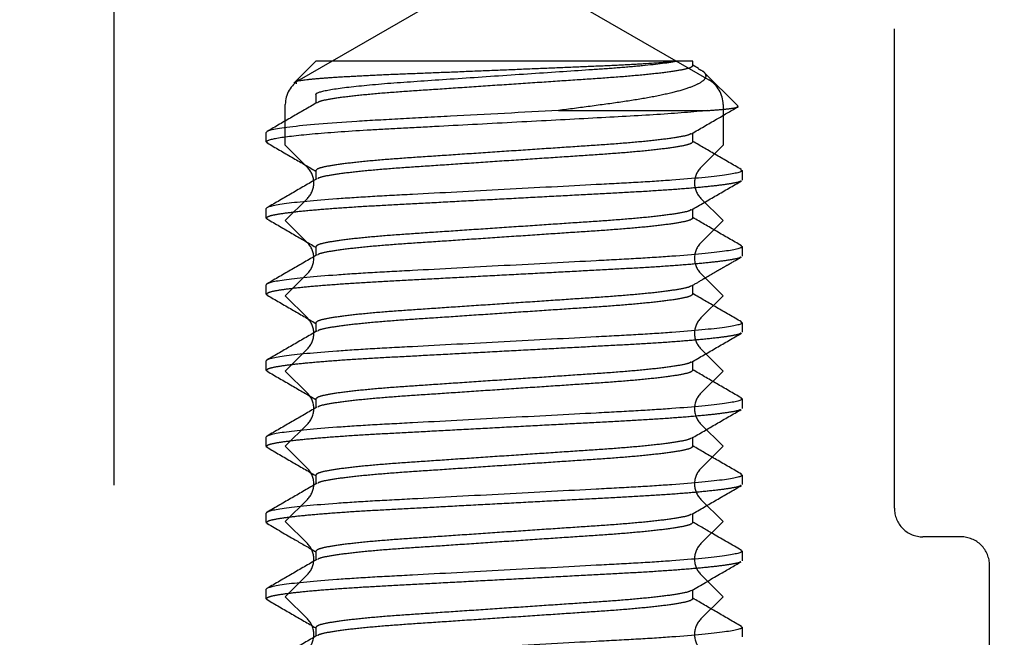
# Model space of a CAD drawing. Units: millimetres. Extents: x 3565 to 8627, y 6639 to 9026.
# Drawn here: x 6486 to 6489, y 6805 to 6807 of the extents above; entities that cross this region are included whole.
import ezdxf

# ---------------------------------------------------------------- set-up
doc = ezdxf.new("R2010")
doc.units = ezdxf.units.MM
doc.linetypes.add('HIDDEN', pattern=[9.525, 6.35, -3.175])
doc.layers.add('PERFIL_PROJEÇÕES', color=3, linetype='HIDDEN')

msp = doc.modelspace()

# ---------------------------------------------------------------- linework, layer by layer
at = {"layer": 'PERFIL_PROJEÇÕES', "color": 251, "ltscale": 0.2, "true_color": 0x636466}
for p, q in [((6486.9512, 6806.4011), (6486.8953, 6806.3451)), ((6487.9102, 6806.4011), (6486.9512, 6806.4011)), ((6487.9493, 6806.4011), (6487.9102, 6806.4011)), ((6487.9493, 6806.3885), (6487.9493, 6806.4011)), ((6487.9646, 6806.381), (6487.9493, 6806.3899)), ((6488.0683, 6806.2821), (6487.9783, 6806.3721)), ((6486.9512, 6806.3129), (6486.9512, 6806.2892)), ((6487.5938, 6806.2701), (6487.9887, 6806.2701)), ((6486.8202, 6806.1869), (6486.8202, 6806.2121)), ((6487.9493, 6806.1869), (6487.9493, 6806.2105)), ((6486.8202, 6806.1869), (6486.8241, 6806.1844)), ((6488.0761, 6806.1138), (6488.0802, 6806.1113)), ((6486.9512, 6806.1113), (6486.9512, 6806.0876)), ((6488.0802, 6806.1113), (6488.0802, 6806.0861)), ((6486.8202, 6805.9853), (6486.8202, 6806.0105)), ((6486.8202, 6805.9853), (6486.8242, 6805.9828)), ((6487.9493, 6805.9853), (6487.9493, 6806.0089)), ((6486.9512, 6805.9097), (6486.9512, 6805.886)), ((6488.0762, 6805.9122), (6488.0802, 6805.9097)), ((6488.0802, 6805.9097), (6488.0802, 6805.8845)), ((6486.8202, 6805.7837), (6486.8202, 6805.8089)), ((6487.9493, 6805.7837), (6487.9493, 6805.8089)), ((6486.8202, 6805.7837), (6486.8241, 6805.7812)), ((6486.9512, 6805.7081), (6486.9512, 6805.6844)), ((6488.0762, 6805.7106), (6488.0802, 6805.7081)), ((6488.0802, 6805.7081), (6488.0802, 6805.6829)), ((6486.8202, 6805.5821), (6486.8202, 6805.6073)), ((6487.9493, 6805.5821), (6487.9493, 6805.6057)), ((6486.8202, 6805.5821), (6486.8243, 6805.5795)), ((6486.9512, 6805.5065), (6486.9512, 6805.4828)), ((6488.0763, 6805.5089), (6488.0802, 6805.5065)), ((6488.0802, 6805.5065), (6488.0802, 6805.4813)), ((6486.8202, 6805.3805), (6486.8202, 6805.4057)), ((6487.9493, 6805.3805), (6487.9493, 6805.4041)), ((6486.8202, 6805.3805), (6486.8241, 6805.378)), ((6488.0764, 6805.3073), (6488.0802, 6805.3049)), ((6486.9512, 6805.3049), (6486.9512, 6805.2812)), ((6488.0802, 6805.3049), (6488.0802, 6805.2797)), ((6486.8202, 6805.1789), (6486.8202, 6805.2041)), ((6487.9493, 6805.1789), (6487.9493, 6805.2025)), ((6486.8202, 6805.1789), (6486.8243, 6805.1763)), ((6486.9512, 6805.1033), (6486.9512, 6805.0796)), ((6488.0762, 6805.1058), (6488.0802, 6805.1033)), ((6488.0802, 6805.1033), (6488.0802, 6805.0781)), ((6486.8202, 6804.9773), (6486.8202, 6805.0025)), ((6487.9493, 6804.9773), (6487.9493, 6805.0009)), ((6486.8202, 6804.9773), (6486.8241, 6804.9748)), ((6486.9512, 6804.9017), (6486.9512, 6804.878)), ((6488.0763, 6804.9041), (6488.0802, 6804.9017)), ((6488.0802, 6804.9017), (6488.0802, 6804.8765))]:
    msp.add_line(p, q, dxfattribs=at)
for points in [[(6490.8772, 6812.9278), (6490.8772, 6804.6622, -0.414214), (6490.6252, 6804.4102), (6488.8108, 6804.4102, -0.414214), (6488.7352, 6804.4858), (6488.7352, 6805.0656, 0.414214), (6488.6596, 6805.1412), (6488.5588, 6805.1412, -0.414214), (6488.4832, 6805.2168), (6488.4832, 6806.5478, 0.267949), (6488.4454, 6806.6132), (6487.4878, 6807.1661, 0.267949), (6487.4122, 6807.1661), (6486.4546, 6806.6132, 0.267949), (6486.4168, 6806.5478), (6486.4168, 6804.4102, -0.414214), (6486.3412, 6804.3346), (6485.2826, 6804.3346, -0.414214), (6485.207, 6804.4102), (6485.207, 6825.883)], [(6486.929, 6804.8421, 0.414214), (6486.929, 6804.924), (6486.8704, 6804.9827), (6486.929, 6805.0413, 0.414214), (6486.929, 6805.1233), (6486.8704, 6805.1819), (6486.929, 6805.2405, 0.414214), (6486.929, 6805.3225), (6486.8704, 6805.3811), (6486.929, 6805.4397, 0.414214), (6486.929, 6805.5217), (6486.8704, 6805.5803), (6486.929, 6805.6389, 0.414214), (6486.929, 6805.7209), (6486.8704, 6805.7795), (6486.929, 6805.8382, 0.414214), (6486.929, 6805.9201), (6486.8704, 6805.9787), (6486.929, 6806.0374, 0.414214), (6486.929, 6806.1193), (6486.8704, 6806.178), (6486.8704, 6806.2859, -0.267949), (6486.9082, 6806.3513), (6487.4122, 6806.6423, -0.267949)], [(6487.4878, 6806.6423), (6487.9918, 6806.3513, -0.267949), (6488.0296, 6806.2859), (6488.0296, 6806.178), (6487.9709, 6806.1193, 0.414214), (6487.9709, 6806.0374), (6488.0296, 6805.9787), (6487.9709, 6805.9201, 0.414214), (6487.9709, 6805.8382), (6488.0296, 6805.7795), (6487.9709, 6805.7209, 0.414214), (6487.9709, 6805.6389), (6488.0296, 6805.5803), (6487.9709, 6805.5217, 0.414214), (6487.9709, 6805.4397), (6488.0296, 6805.3811), (6487.9709, 6805.3225, 0.414214), (6487.9709, 6805.2405), (6488.0296, 6805.1819), (6487.9709, 6805.1233, 0.414214), (6487.9709, 6805.0413), (6488.0296, 6804.9827), (6487.9709, 6804.924, 0.414214), (6487.9709, 6804.8421)]]:
    msp.add_lwpolyline(points, format="xyb", dxfattribs=at)
for points, knots in [([(6487.9102, 6806.4011), (6487.889, 6806.3985), (6487.8581, 6806.3959), (6487.7984, 6806.3922), (6487.7767, 6806.391), (6487.7298, 6806.3887), (6487.7043, 6806.3876), (6487.6511, 6806.3854), (6487.6235, 6806.3842), (6487.5665, 6806.3819), (6487.5368, 6806.3806), (6487.4772, 6806.3782), (6487.4472, 6806.377), (6487.3871, 6806.3745), (6487.3567, 6806.3733), (6487.2976, 6806.3709), (6487.2688, 6806.3698), (6487.2126, 6806.3676), (6487.1851, 6806.3665), (6487.1334, 6806.3644), (6487.1091, 6806.3633), (6487.0632, 6806.361), (6487.0416, 6806.3598), (6487.0029, 6806.3575), (6486.9856, 6806.3563), (6486.9551, 6806.354), (6486.9417, 6806.3528), (6486.9094, 6806.3494), (6486.8973, 6806.3472), (6486.8953, 6806.3451)], [0, 0, 0, 0, 0.125, 0.125, 0.1875, 0.1875, 0.25, 0.25, 0.3125, 0.3125, 0.375, 0.375, 0.4375, 0.4375, 0.5, 0.5, 0.5625, 0.5625, 0.625, 0.625, 0.6875, 0.6875, 0.75, 0.75, 0.8125, 0.8125, 0.875, 0.875, 1, 1, 1, 1]), ([(6486.9512, 6806.3129), (6486.9512, 6806.316), (6486.9603, 6806.3197), (6486.9988, 6806.3273), (6487.0281, 6806.3313), (6487.1017, 6806.339), (6487.1459, 6806.3427), (6487.2395, 6806.3491), (6487.2924, 6806.3526), (6487.4054, 6806.3602), (6487.465, 6806.3643), (6487.5798, 6806.372), (6487.6349, 6806.3757), (6487.7077, 6806.3806), (6487.7308, 6806.3822), (6487.7753, 6806.3857), (6487.7966, 6806.3875), (6487.8553, 6806.3932), (6487.8877, 6806.3972), (6487.9102, 6806.4011)], [0, 0, 0, 0, 0.125, 0.125, 0.25, 0.25, 0.375, 0.375, 0.5, 0.5, 0.625, 0.625, 0.75, 0.75, 0.8125, 0.8125, 0.875, 0.875, 1, 1, 1, 1]), ([(6487.9493, 6806.3885), (6487.9475, 6806.3865), (6487.9439, 6806.3826), (6487.9145, 6806.3761), (6487.8677, 6806.3694), (6487.8044, 6806.3628), (6487.7288, 6806.3567), (6487.6432, 6806.3511), (6487.5495, 6806.3447), (6487.4502, 6806.3381), (6487.3509, 6806.3314), (6487.2572, 6806.325), (6487.1717, 6806.3194), (6487.0961, 6806.3133), (6487.0326, 6806.3067), (6486.9864, 6806.3), (6486.9605, 6806.2946), (6486.9571, 6806.2917), (6486.9561, 6806.2908)], [0, 0, 0, 0, 0.0630973, 0.1282918, 0.1943649, 0.2599958, 0.3239156, 0.3864254, 0.4510471, 0.5169722, 0.5828972, 0.6475189, 0.7100288, 0.7739485, 0.8395794, 0.9056525, 0.970847, 1, 1, 1, 1]), ([(6487.9642, 6806.3805), (6487.967, 6806.3792), (6487.9782, 6806.3741), (6487.9843, 6806.3661), (6487.9838, 6806.3543), (6487.9684, 6806.3419), (6487.9379, 6806.3289), (6487.892, 6806.316), (6487.8325, 6806.3036), (6487.7601, 6806.2923), (6487.6803, 6806.2815), (6487.6221, 6806.2738), (6487.5938, 6806.2701)], [0, 0, 0, 0, 0.030806, 0.126703, 0.224829, 0.331779, 0.44159, 0.552717, 0.667066, 0.778203, 0.892283, 1, 1, 1, 1]), ([(6486.901, 6806.3418), (6486.8999, 6806.342), (6486.8941, 6806.3432), (6486.8947, 6806.3443), (6486.8953, 6806.3451)], [0, 0, 0, 0, 0.1801533, 1, 1, 1, 1]), ([(6487.5938, 6806.2701), (6487.501, 6806.2652), (6487.4008, 6806.2598), (6487.2616, 6806.2524), (6487.217, 6806.25), (6487.1345, 6806.2456), (6487.0963, 6806.2436), (6486.9867, 6806.2367), (6486.9239, 6806.2314), (6486.8405, 6806.2212), (6486.8202, 6806.2162), (6486.8202, 6806.2121)], [0, 0, 0, 0, 0.25, 0.25, 0.375, 0.375, 0.5, 0.5, 0.75, 0.75, 1, 1, 1, 1]), ([(6487.9887, 6806.2701), (6487.9525, 6806.2664), (6487.9063, 6806.2627), (6487.8025, 6806.2559), (6487.7468, 6806.2531), (6487.6219, 6806.2464), (6487.5533, 6806.2428), (6487.4141, 6806.2353), (6487.3436, 6806.2316), (6487.2449, 6806.2263), (6487.2132, 6806.2246), (6487.153, 6806.2214), (6487.1248, 6806.2199), (6487.0425, 6806.2152), (6486.9916, 6806.2116), (6486.9073, 6806.2043), (6486.8741, 6806.2005), (6486.8306, 6806.1933), (6486.8202, 6806.1899), (6486.8202, 6806.1869)], [0, 0, 0, 0, 0.125, 0.125, 0.25, 0.25, 0.375, 0.375, 0.5, 0.5, 0.5625, 0.5625, 0.625, 0.625, 0.75, 0.75, 0.875, 0.875, 1, 1, 1, 1]), ([(6486.9538, 6806.2907), (6486.9319, 6806.278), (6486.8881, 6806.2526), (6486.8442, 6806.2272), (6486.8223, 6806.2145)], [0, 0, 0, 0, 0.499811, 1, 1, 1, 1]), ([(6487.9464, 6806.2088), (6487.9683, 6806.2215), (6488.0085, 6806.2449), (6488.0488, 6806.2682), (6488.0671, 6806.2788)], [0, 0, 0, 0, 0.544839, 1, 1, 1, 1]), ([(6487.9887, 6806.2701), (6488.0044, 6806.2713), (6488.0363, 6806.2737), (6488.0614, 6806.2772), (6488.0722, 6806.2797), (6488.0682, 6806.281), (6488.0675, 6806.2813)], [0, 0, 0, 0, 0.307026, 0.622956, 0.929982, 1, 1, 1, 1]), ([(6487.9441, 6806.2088), (6487.9432, 6806.2079), (6487.9398, 6806.2051), (6487.914, 6806.1997), (6487.8679, 6806.193), (6487.8043, 6806.1864), (6487.7288, 6806.1803), (6487.6432, 6806.1747), (6487.5495, 6806.1683), (6487.4502, 6806.1617), (6487.3509, 6806.155), (6487.2572, 6806.1486), (6487.1717, 6806.143), (6487.0961, 6806.1369), (6487.0327, 6806.1303), (6486.986, 6806.1236), (6486.9566, 6806.1171), (6486.953, 6806.1132), (6486.9512, 6806.1113)], [0, 0, 0, 0, 0.027678, 0.092972, 0.159145, 0.224876, 0.288893, 0.351497, 0.416217, 0.482242, 0.548268, 0.612988, 0.675592, 0.739609, 0.80534, 0.871513, 0.936807, 1, 1, 1, 1]), ([(6486.8223, 6806.1845), (6486.8442, 6806.1717), (6486.8872, 6806.1468), (6486.9301, 6806.1219), (6486.9512, 6806.1097)], [0, 0, 0, 0, 0.510508, 1, 1, 1, 1]), ([(6487.9493, 6806.1869), (6487.9475, 6806.1849), (6487.9439, 6806.181), (6487.9145, 6806.1745), (6487.8677, 6806.1678), (6487.8044, 6806.1612), (6487.7288, 6806.1551), (6487.6432, 6806.1495), (6487.5495, 6806.1431), (6487.4502, 6806.1365), (6487.3509, 6806.1298), (6487.2572, 6806.1234), (6487.1717, 6806.1178), (6487.0961, 6806.1117), (6487.0326, 6806.1051), (6486.9864, 6806.0984), (6486.9605, 6806.093), (6486.9572, 6806.0901), (6486.9562, 6806.0893)], [0, 0, 0, 0, 0.0631366, 0.1283718, 0.1944861, 0.2601579, 0.3241175, 0.3866663, 0.4513282, 0.5172944, 0.5832605, 0.6479225, 0.7104713, 0.7744309, 0.8401027, 0.906217, 0.9714522, 1, 1, 1, 1]), ([(6488.0779, 6806.1138), (6488.056, 6806.1265), (6488.0131, 6806.1514), (6487.9702, 6806.1762), (6487.9493, 6806.1884)], [0, 0, 0, 0, 0.511454, 1, 1, 1, 1]), ([(6488.0802, 6806.1113), (6488.0802, 6806.1076), (6488.0649, 6806.1034), (6488.001, 6806.0945), (6487.9526, 6806.0899), (6487.8642, 6806.0835), (6487.8323, 6806.0814), (6487.7656, 6806.0776), (6487.731, 6806.0758), (6487.6188, 6806.0698), (6487.5346, 6806.0654), (6487.3658, 6806.0564), (6487.2817, 6806.0519), (6487.1694, 6806.0459), (6487.1348, 6806.0441), (6487.0682, 6806.0403), (6487.0362, 6806.0382), (6486.9479, 6806.0318), (6486.8994, 6806.0272), (6486.8356, 6806.0183), (6486.8202, 6806.0141), (6486.8202, 6806.0105)], [0, 0, 0, 0, 0.125, 0.125, 0.25, 0.25, 0.3125, 0.3125, 0.375, 0.375, 0.5, 0.5, 0.625, 0.625, 0.6875, 0.6875, 0.75, 0.75, 0.875, 0.875, 1, 1, 1, 1]), ([(6486.9539, 6806.0892), (6486.932, 6806.0765), (6486.8882, 6806.051), (6486.8443, 6806.0256), (6486.8224, 6806.0129)], [0, 0, 0, 0, 0.499812, 1, 1, 1, 1]), ([(6488.0762, 6806.0835), (6488.0754, 6806.0828), (6488.0727, 6806.0806), (6488.052, 6806.0764), (6488.0144, 6806.0711), (6487.9613, 6806.0657), (6487.896, 6806.0604), (6487.821, 6806.0555), (6487.738, 6806.051), (6487.6477, 6806.0462), (6487.5509, 6806.041), (6487.4502, 6806.0357), (6487.3496, 6806.0303), (6487.2527, 6806.0251), (6487.1625, 6806.0203), (6487.0795, 6806.0159), (6487.0045, 6806.0109), (6486.9391, 6806.0056), (6486.8862, 6806.0003), (6486.8481, 6805.9949), (6486.8245, 6805.9899), (6486.8217, 6805.9868), (6486.8202, 6805.9853)], [0, 0, 0, 0, 0.022296, 0.073745, 0.126076, 0.178633, 0.230741, 0.281758, 0.331343, 0.381868, 0.43368, 0.486162, 0.538644, 0.590456, 0.640981, 0.690566, 0.741583, 0.793691, 0.846248, 0.898579, 0.950028, 1, 1, 1, 1]), ([(6487.9464, 6806.0072), (6487.9683, 6806.02), (6488.0122, 6806.0454), (6488.0561, 6806.0708), (6488.078, 6806.0835)], [0, 0, 0, 0, 0.499802, 1, 1, 1, 1]), ([(6487.9442, 6806.0072), (6487.9432, 6806.0063), (6487.9399, 6806.0035), (6487.9141, 6805.9981), (6487.8678, 6805.9914), (6487.8043, 6805.9848), (6487.7288, 6805.9787), (6487.6432, 6805.9731), (6487.5495, 6805.9667), (6487.4502, 6805.9601), (6487.3509, 6805.9534), (6487.2572, 6805.947), (6487.1717, 6805.9414), (6487.0961, 6805.9353), (6487.0327, 6805.9287), (6486.986, 6805.922), (6486.9566, 6805.9155), (6486.953, 6805.9116), (6486.9512, 6805.9097)], [0, 0, 0, 0, 0.0279169, 0.0931945, 0.1593517, 0.2250662, 0.2890673, 0.3516567, 0.4163607, 0.4823697, 0.5483787, 0.6130826, 0.6756721, 0.7396732, 0.8053876, 0.8715449, 0.9368224, 1, 1, 1, 1]), ([(6487.9493, 6805.9853), (6487.9475, 6805.9833), (6487.9439, 6805.9794), (6487.9145, 6805.9729), (6487.8677, 6805.9662), (6487.8044, 6805.9596), (6487.7288, 6805.9535), (6487.6432, 6805.9479), (6487.5495, 6805.9415), (6487.4502, 6805.9349), (6487.3509, 6805.9282), (6487.2572, 6805.9218), (6487.1717, 6805.9162), (6487.0961, 6805.9101), (6487.0326, 6805.9035), (6486.9864, 6805.8968), (6486.9605, 6805.8914), (6486.9571, 6805.8885), (6486.9561, 6805.8876)], [0, 0, 0, 0, 0.063105, 0.128308, 0.194389, 0.260028, 0.323956, 0.386473, 0.451103, 0.517036, 0.582969, 0.647599, 0.710116, 0.774044, 0.839683, 0.905764, 0.970967, 1, 1, 1, 1]), ([(6488.078, 6805.9122), (6488.0561, 6805.9249), (6488.0132, 6805.9497), (6487.9703, 6805.9746), (6487.9493, 6805.9868)], [0, 0, 0, 0, 0.511175, 1, 1, 1, 1]), ([(6486.8224, 6805.9828), (6486.8443, 6805.9701), (6486.8872, 6805.9452), (6486.9302, 6805.9203), (6486.9512, 6805.9081)], [0, 0, 0, 0, 0.5107738, 1, 1, 1, 1]), ([(6488.0802, 6805.9097), (6488.0802, 6805.906), (6488.0649, 6805.9018), (6488.001, 6805.8929), (6487.9526, 6805.8883), (6487.8642, 6805.8819), (6487.8323, 6805.8798), (6487.7656, 6805.876), (6487.731, 6805.8742), (6487.6188, 6805.8682), (6487.5346, 6805.8638), (6487.3658, 6805.8548), (6487.2817, 6805.8503), (6487.1694, 6805.8443), (6487.1348, 6805.8425), (6487.0682, 6805.8387), (6487.0362, 6805.8366), (6486.9479, 6805.8302), (6486.8994, 6805.8256), (6486.8356, 6805.8167), (6486.8202, 6805.8125), (6486.8202, 6805.8089)], [0, 0, 0, 0, 0.125, 0.125, 0.25, 0.25, 0.3125, 0.3125, 0.375, 0.375, 0.5, 0.5, 0.625, 0.625, 0.6875, 0.6875, 0.75, 0.75, 0.875, 0.875, 1, 1, 1, 1]), ([(6488.0762, 6805.8819), (6488.0754, 6805.8812), (6488.0728, 6805.879), (6488.052, 6805.8748), (6488.0144, 6805.8695), (6487.9613, 6805.8641), (6487.896, 6805.8588), (6487.821, 6805.8539), (6487.738, 6805.8494), (6487.6477, 6805.8446), (6487.5509, 6805.8394), (6487.4502, 6805.8341), (6487.3496, 6805.8287), (6487.2527, 6805.8235), (6487.1625, 6805.8187), (6487.0795, 6805.8143), (6487.0045, 6805.8093), (6486.9391, 6805.804), (6486.8862, 6805.7987), (6486.8481, 6805.7933), (6486.8245, 6805.7883), (6486.8217, 6805.7852), (6486.8202, 6805.7837)], [0, 0, 0, 0, 0.0226428, 0.0740728, 0.1263856, 0.178924, 0.2310133, 0.2820129, 0.3315804, 0.382087, 0.4338811, 0.4863441, 0.5388071, 0.5906012, 0.6411078, 0.6906753, 0.7416749, 0.7937642, 0.8463026, 0.8986154, 0.9500453, 1, 1, 1, 1]), ([(6486.9539, 6805.8876), (6486.9319, 6805.8748), (6486.8881, 6805.8494), (6486.8442, 6805.824), (6486.8223, 6805.8112)], [0, 0, 0, 0, 0.499789, 1, 1, 1, 1]), ([(6487.9462, 6805.8055), (6487.9557, 6805.8111), (6487.9695, 6805.8192), (6487.9914, 6805.8323), (6488.0079, 6805.8419), (6488.0251, 6805.8519), (6488.0506, 6805.8663), (6488.0666, 6805.8755), (6488.078, 6805.8819)], [0, 0, 0, 0, 0.2531441, 0.366277, 0.4760076, 0.5881148, 0.7089629, 1, 1, 1, 1]), ([(6487.9441, 6805.8056), (6487.9432, 6805.8047), (6487.9398, 6805.8019), (6487.914, 6805.7965), (6487.8679, 6805.7898), (6487.8043, 6805.7832), (6487.7288, 6805.7771), (6487.6432, 6805.7715), (6487.5495, 6805.7651), (6487.4502, 6805.7585), (6487.3509, 6805.7518), (6487.2572, 6805.7454), (6487.1717, 6805.7398), (6487.0961, 6805.7337), (6487.0327, 6805.7271), (6486.986, 6805.7204), (6486.9566, 6805.7139), (6486.953, 6805.71), (6486.9512, 6805.7081)], [0, 0, 0, 0, 0.0276333, 0.0929298, 0.1591064, 0.22484, 0.2888598, 0.3514675, 0.4161904, 0.4822186, 0.5482469, 0.6129697, 0.6755774, 0.7395972, 0.8053308, 0.8715074, 0.936804, 1, 1, 1, 1]), ([(6486.8223, 6805.7813), (6486.8442, 6805.7686), (6486.8872, 6805.7437), (6486.9301, 6805.7187), (6486.9512, 6805.7065)], [0, 0, 0, 0, 0.510524, 1, 1, 1, 1]), ([(6487.9493, 6805.7837), (6487.9475, 6805.7817), (6487.9439, 6805.7778), (6487.9145, 6805.7713), (6487.8677, 6805.7646), (6487.8044, 6805.758), (6487.7288, 6805.7519), (6487.6432, 6805.7463), (6487.5495, 6805.7399), (6487.4502, 6805.7333), (6487.3509, 6805.7266), (6487.2572, 6805.7202), (6487.1717, 6805.7146), (6487.0961, 6805.7085), (6487.0326, 6805.7019), (6486.9864, 6805.6952), (6486.9606, 6805.6898), (6486.9573, 6805.687), (6486.9563, 6805.6861)], [0, 0, 0, 0, 0.0631909, 0.1284822, 0.1946534, 0.2603816, 0.3243962, 0.3869988, 0.4517164, 0.5177393, 0.5837622, 0.6484797, 0.7110824, 0.7750969, 0.8408252, 0.9069964, 0.9722876, 1, 1, 1, 1]), ([(6488.078, 6805.7106), (6488.0561, 6805.7233), (6488.0132, 6805.7481), (6487.9703, 6805.773), (6487.9493, 6805.7852)], [0, 0, 0, 0, 0.510941, 1, 1, 1, 1]), ([(6488.0802, 6805.7081), (6488.0802, 6805.7044), (6488.0649, 6805.7002), (6488.001, 6805.6913), (6487.9526, 6805.6867), (6487.8642, 6805.6803), (6487.8323, 6805.6782), (6487.7656, 6805.6744), (6487.731, 6805.6726), (6487.6188, 6805.6666), (6487.5346, 6805.6622), (6487.3658, 6805.6532), (6487.2817, 6805.6487), (6487.1694, 6805.6427), (6487.1348, 6805.6409), (6487.0682, 6805.6371), (6487.0362, 6805.635), (6486.9479, 6805.6286), (6486.8994, 6805.624), (6486.8356, 6805.6151), (6486.8202, 6805.6109), (6486.8202, 6805.6073)], [0, 0, 0, 0, 0.125, 0.125, 0.25, 0.25, 0.3125, 0.3125, 0.375, 0.375, 0.5, 0.5, 0.625, 0.625, 0.6875, 0.6875, 0.75, 0.75, 0.875, 0.875, 1, 1, 1, 1]), ([(6488.0762, 6805.6803), (6488.0754, 6805.6796), (6488.0727, 6805.6774), (6488.052, 6805.6732), (6488.0144, 6805.6679), (6487.9613, 6805.6625), (6487.896, 6805.6572), (6487.821, 6805.6523), (6487.738, 6805.6478), (6487.6477, 6805.643), (6487.5509, 6805.6378), (6487.4502, 6805.6325), (6487.3496, 6805.6271), (6487.2527, 6805.6219), (6487.1625, 6805.6171), (6487.0795, 6805.6127), (6487.0045, 6805.6077), (6486.9391, 6805.6024), (6486.8862, 6805.5971), (6486.8481, 6805.5917), (6486.8245, 6805.5867), (6486.8217, 6805.5836), (6486.8202, 6805.5821)], [0, 0, 0, 0, 0.022337, 0.073783, 0.126113, 0.178667, 0.230773, 0.281788, 0.331371, 0.381894, 0.433704, 0.486184, 0.538663, 0.590473, 0.640996, 0.690579, 0.741594, 0.7937, 0.846255, 0.898584, 0.95003, 1, 1, 1, 1]), ([(6486.9541, 6805.6861), (6486.9322, 6805.6734), (6486.8883, 6805.6479), (6486.8444, 6805.6225), (6486.8225, 6805.6098)], [0, 0, 0, 0, 0.499799, 1, 1, 1, 1]), ([(6487.9464, 6805.6041), (6487.9684, 6805.6168), (6488.0122, 6805.6422), (6488.0561, 6805.6676), (6488.078, 6805.6803)], [0, 0, 0, 0, 0.499805, 1, 1, 1, 1]), ([(6487.9442, 6805.604), (6487.9432, 6805.6031), (6487.9399, 6805.6003), (6487.9141, 6805.5949), (6487.8678, 6805.5882), (6487.8043, 6805.5816), (6487.7288, 6805.5755), (6487.6432, 6805.5699), (6487.5495, 6805.5635), (6487.4502, 6805.5569), (6487.3509, 6805.5502), (6487.2572, 6805.5438), (6487.1717, 6805.5382), (6487.0961, 6805.5321), (6487.0327, 6805.5255), (6486.986, 6805.5188), (6486.9566, 6805.5123), (6486.953, 6805.5084), (6486.9512, 6805.5065)], [0, 0, 0, 0, 0.028015, 0.093286, 0.159436, 0.225144, 0.289139, 0.351722, 0.416419, 0.482422, 0.548424, 0.613122, 0.675705, 0.739699, 0.805407, 0.871558, 0.936829, 1, 1, 1, 1]), ([(6486.8224, 6805.5796), (6486.8444, 6805.5669), (6486.8873, 6805.542), (6486.9302, 6805.5171), (6486.9512, 6805.5049)], [0, 0, 0, 0, 0.510984, 1, 1, 1, 1]), ([(6487.9493, 6805.5821), (6487.9475, 6805.5801), (6487.9439, 6805.5762), (6487.9145, 6805.5697), (6487.8677, 6805.563), (6487.8044, 6805.5564), (6487.7288, 6805.5503), (6487.6432, 6805.5447), (6487.5495, 6805.5383), (6487.4502, 6805.5317), (6487.3509, 6805.525), (6487.2572, 6805.5186), (6487.1717, 6805.513), (6487.0961, 6805.5069), (6487.0326, 6805.5003), (6486.9864, 6805.4936), (6486.9606, 6805.4882), (6486.9573, 6805.4854), (6486.9563, 6805.4845)], [0, 0, 0, 0, 0.063178, 0.128457, 0.194614, 0.26033, 0.324331, 0.386922, 0.451626, 0.517636, 0.583646, 0.64835, 0.71094, 0.774942, 0.840657, 0.906815, 0.972094, 1, 1, 1, 1]), ([(6488.0781, 6805.5089), (6488.0562, 6805.5216), (6488.0132, 6805.5465), (6487.9703, 6805.5714), (6487.9493, 6805.5836)], [0, 0, 0, 0, 0.5106065, 1, 1, 1, 1]), ([(6488.0802, 6805.5065), (6488.0802, 6805.5028), (6488.0649, 6805.4986), (6488.001, 6805.4897), (6487.9526, 6805.4851), (6487.8642, 6805.4787), (6487.8323, 6805.4766), (6487.7656, 6805.4728), (6487.731, 6805.471), (6487.6188, 6805.465), (6487.5346, 6805.4606), (6487.3658, 6805.4516), (6487.2817, 6805.4471), (6487.1694, 6805.4411), (6487.1348, 6805.4393), (6487.0682, 6805.4355), (6487.0362, 6805.4334), (6486.9479, 6805.427), (6486.8994, 6805.4224), (6486.8356, 6805.4135), (6486.8202, 6805.4093), (6486.8202, 6805.4057)], [0, 0, 0, 0, 0.125, 0.125, 0.25, 0.25, 0.3125, 0.3125, 0.375, 0.375, 0.5, 0.5, 0.625, 0.625, 0.6875, 0.6875, 0.75, 0.75, 0.875, 0.875, 1, 1, 1, 1]), ([(6488.076, 6805.4786), (6488.0752, 6805.4779), (6488.0726, 6805.4757), (6488.052, 6805.4716), (6488.0144, 6805.4663), (6487.9613, 6805.4609), (6487.896, 6805.4556), (6487.821, 6805.4507), (6487.738, 6805.4462), (6487.6477, 6805.4414), (6487.5509, 6805.4362), (6487.4502, 6805.4309), (6487.3496, 6805.4255), (6487.2527, 6805.4203), (6487.1625, 6805.4155), (6487.0795, 6805.4111), (6487.0045, 6805.4061), (6486.9391, 6805.4008), (6486.8862, 6805.3955), (6486.8481, 6805.3901), (6486.8245, 6805.3851), (6486.8217, 6805.382), (6486.8202, 6805.3805)], [0, 0, 0, 0, 0.02096, 0.072479, 0.124881, 0.17751, 0.229689, 0.280777, 0.33043, 0.381023, 0.432906, 0.48546, 0.538013, 0.589896, 0.64049, 0.690143, 0.74123, 0.793409, 0.846038, 0.898441, 0.949959, 1, 1, 1, 1]), ([(6486.954, 6805.4845), (6486.9321, 6805.4717), (6486.8883, 6805.4463), (6486.8444, 6805.4209), (6486.8225, 6805.4082)], [0, 0, 0, 0, 0.499801, 1, 1, 1, 1]), ([(6487.9463, 6805.4024), (6487.9682, 6805.4151), (6488.012, 6805.4405), (6488.0558, 6805.4659), (6488.0778, 6805.4786)], [0, 0, 0, 0, 0.499835, 1, 1, 1, 1]), ([(6487.9441, 6805.4023), (6487.9431, 6805.4015), (6487.9398, 6805.3987), (6487.914, 6805.3933), (6487.8679, 6805.3866), (6487.8043, 6805.38), (6487.7288, 6805.3739), (6487.6432, 6805.3683), (6487.5495, 6805.3619), (6487.4502, 6805.3553), (6487.3509, 6805.3486), (6487.2572, 6805.3422), (6487.1717, 6805.3366), (6487.0961, 6805.3305), (6487.0327, 6805.3239), (6486.986, 6805.3172), (6486.9566, 6805.3107), (6486.953, 6805.3068), (6486.9512, 6805.3049)], [0, 0, 0, 0, 0.027204, 0.092529, 0.158735, 0.224498, 0.288546, 0.351181, 0.415932, 0.48199, 0.548047, 0.612799, 0.675434, 0.739482, 0.805245, 0.871451, 0.936776, 1, 1, 1, 1]), ([(6486.8223, 6805.3781), (6486.8442, 6805.3654), (6486.8872, 6805.3404), (6486.9301, 6805.3155), (6486.9512, 6805.3033)], [0, 0, 0, 0, 0.510588, 1, 1, 1, 1]), ([(6487.9493, 6805.3805), (6487.9475, 6805.3785), (6487.9439, 6805.3746), (6487.9145, 6805.3681), (6487.8677, 6805.3614), (6487.8044, 6805.3548), (6487.7288, 6805.3487), (6487.6432, 6805.3431), (6487.5495, 6805.3367), (6487.4502, 6805.3301), (6487.3509, 6805.3234), (6487.2572, 6805.317), (6487.1717, 6805.3114), (6487.0961, 6805.3053), (6487.0326, 6805.2987), (6486.9864, 6805.292), (6486.9607, 6805.2867), (6486.9574, 6805.2838), (6486.9564, 6805.283)], [0, 0, 0, 0, 0.063237, 0.128575, 0.194794, 0.26057, 0.324631, 0.387279, 0.452043, 0.518114, 0.584184, 0.648949, 0.711596, 0.775657, 0.841433, 0.907652, 0.972991, 1, 1, 1, 1]), ([(6488.0782, 6805.3072), (6488.0563, 6805.3199), (6488.0133, 6805.3449), (6487.9703, 6805.3698), (6487.9493, 6805.382)], [0, 0, 0, 0, 0.51045, 1, 1, 1, 1]), ([(6488.0802, 6805.3049), (6488.0802, 6805.3012), (6488.0649, 6805.297), (6488.001, 6805.2881), (6487.9526, 6805.2835), (6487.8642, 6805.2771), (6487.8323, 6805.275), (6487.7656, 6805.2712), (6487.731, 6805.2694), (6487.6188, 6805.2634), (6487.5346, 6805.259), (6487.3658, 6805.25), (6487.2817, 6805.2455), (6487.1694, 6805.2395), (6487.1348, 6805.2377), (6487.0682, 6805.2339), (6487.0362, 6805.2318), (6486.9479, 6805.2254), (6486.8994, 6805.2208), (6486.8356, 6805.2119), (6486.8202, 6805.2077), (6486.8202, 6805.2041)], [0, 0, 0, 0, 0.125, 0.125, 0.25, 0.25, 0.3125, 0.3125, 0.375, 0.375, 0.5, 0.5, 0.625, 0.625, 0.6875, 0.6875, 0.75, 0.75, 0.875, 0.875, 1, 1, 1, 1]), ([(6486.9542, 6805.2829), (6486.9323, 6805.2702), (6486.8885, 6805.2448), (6486.8447, 6805.2194), (6486.8227, 6805.2067)], [0, 0, 0, 0, 0.499833, 1, 1, 1, 1]), ([(6488.0762, 6805.2771), (6488.0754, 6805.2764), (6488.0727, 6805.2742), (6488.052, 6805.27), (6488.0144, 6805.2647), (6487.9613, 6805.2593), (6487.896, 6805.254), (6487.821, 6805.2491), (6487.738, 6805.2446), (6487.6477, 6805.2398), (6487.5509, 6805.2346), (6487.4502, 6805.2293), (6487.3496, 6805.2239), (6487.2527, 6805.2187), (6487.1625, 6805.2139), (6487.0795, 6805.2095), (6487.0045, 6805.2045), (6486.9391, 6805.1992), (6486.8862, 6805.1939), (6486.8481, 6805.1885), (6486.8245, 6805.1835), (6486.8217, 6805.1804), (6486.8202, 6805.1789)], [0, 0, 0, 0, 0.022453, 0.073893, 0.126216, 0.178765, 0.230864, 0.281874, 0.331451, 0.381967, 0.433771, 0.486244, 0.538718, 0.590522, 0.641038, 0.690615, 0.741625, 0.793724, 0.846273, 0.898596, 0.950036, 1, 1, 1, 1]), ([(6487.9465, 6805.2009), (6487.9684, 6805.2136), (6488.0122, 6805.239), (6488.0561, 6805.2644), (6488.078, 6805.2772)], [0, 0, 0, 0, 0.49981, 1, 1, 1, 1]), ([(6486.8225, 6805.1764), (6486.8471, 6805.1621), (6486.89, 6805.1372), (6486.9329, 6805.1123), (6486.9512, 6805.1017)], [0, 0, 0, 0, 0.574719, 1, 1, 1, 1]), ([(6487.9442, 6805.2008), (6487.9432, 6805.2), (6487.9399, 6805.1971), (6487.9141, 6805.1917), (6487.8678, 6805.185), (6487.8043, 6805.1784), (6487.7288, 6805.1723), (6487.6432, 6805.1667), (6487.5495, 6805.1603), (6487.4502, 6805.1537), (6487.3509, 6805.147), (6487.2572, 6805.1406), (6487.1717, 6805.135), (6487.0961, 6805.1289), (6487.0327, 6805.1223), (6486.986, 6805.1156), (6486.9566, 6805.1091), (6486.953, 6805.1052), (6486.9512, 6805.1033)], [0, 0, 0, 0, 0.028217, 0.093475, 0.159612, 0.225306, 0.289287, 0.351857, 0.416541, 0.48253, 0.548518, 0.613202, 0.675772, 0.739754, 0.805448, 0.871585, 0.936842, 1, 1, 1, 1]), ([(6487.9493, 6805.1789), (6487.9475, 6805.1769), (6487.9439, 6805.173), (6487.9145, 6805.1665), (6487.8677, 6805.1598), (6487.8044, 6805.1532), (6487.7288, 6805.1471), (6487.6432, 6805.1415), (6487.5495, 6805.1351), (6487.4502, 6805.1285), (6487.3509, 6805.1218), (6487.2572, 6805.1154), (6487.1717, 6805.1098), (6487.0961, 6805.1037), (6487.0326, 6805.0971), (6486.9864, 6805.0904), (6486.9605, 6805.085), (6486.9572, 6805.0821), (6486.9562, 6805.0813)], [0, 0, 0, 0, 0.063144, 0.128387, 0.194509, 0.260188, 0.324156, 0.386712, 0.451381, 0.517355, 0.583329, 0.647999, 0.710555, 0.774522, 0.840201, 0.906323, 0.971566, 1, 1, 1, 1]), ([(6488.078, 6805.1058), (6488.0533, 6805.12), (6488.0104, 6805.1449), (6487.9675, 6805.1698), (6487.9493, 6805.1804)], [0, 0, 0, 0, 0.574711, 1, 1, 1, 1]), ([(6488.0802, 6805.1033), (6488.0802, 6805.0996), (6488.0649, 6805.0954), (6488.001, 6805.0865), (6487.9526, 6805.0819), (6487.8642, 6805.0755), (6487.8323, 6805.0734), (6487.7656, 6805.0696), (6487.731, 6805.0678), (6487.6188, 6805.0618), (6487.5346, 6805.0574), (6487.3658, 6805.0484), (6487.2817, 6805.0439), (6487.1694, 6805.0379), (6487.1348, 6805.0361), (6487.0682, 6805.0323), (6487.0362, 6805.0302), (6486.9479, 6805.0238), (6486.8994, 6805.0192), (6486.8356, 6805.0103), (6486.8202, 6805.0061), (6486.8202, 6805.0025)], [0, 0, 0, 0, 0.125, 0.125, 0.25, 0.25, 0.3125, 0.3125, 0.375, 0.375, 0.5, 0.5, 0.625, 0.625, 0.6875, 0.6875, 0.75, 0.75, 0.875, 0.875, 1, 1, 1, 1]), ([(6488.0761, 6805.0754), (6488.0753, 6805.0748), (6488.0726, 6805.0725), (6488.052, 6805.0684), (6488.0144, 6805.0631), (6487.9613, 6805.0577), (6487.896, 6805.0524), (6487.821, 6805.0475), (6487.738, 6805.043), (6487.6477, 6805.0382), (6487.5509, 6805.033), (6487.4502, 6805.0277), (6487.3496, 6805.0223), (6487.2527, 6805.0171), (6487.1625, 6805.0123), (6487.0795, 6805.0079), (6487.0045, 6805.0029), (6486.9391, 6804.9976), (6486.8862, 6804.9923), (6486.8481, 6804.9869), (6486.8245, 6804.9819), (6486.8217, 6804.9788), (6486.8202, 6804.9773)], [0, 0, 0, 0, 0.0216085, 0.0730929, 0.1254611, 0.1780551, 0.2301995, 0.281253, 0.330873, 0.381433, 0.433282, 0.4858005, 0.538319, 0.590168, 0.640728, 0.690348, 0.7414015, 0.793546, 0.8461399, 0.8985081, 0.9499925, 1, 1, 1, 1]), ([(6486.9539, 6805.0812), (6486.932, 6805.0685), (6486.8882, 6805.0431), (6486.8443, 6805.0176), (6486.8224, 6805.0049)], [0, 0, 0, 0, 0.4998105, 1, 1, 1, 1]), ([(6487.9464, 6804.9992), (6487.9711, 6805.0135), (6488.0149, 6805.039), (6488.0587, 6805.0644), (6488.0779, 6805.0755)], [0, 0, 0, 0, 0.562542, 1, 1, 1, 1]), ([(6487.9442, 6804.9992), (6487.9432, 6804.9983), (6487.9399, 6804.9955), (6487.9141, 6804.9901), (6487.8678, 6804.9834), (6487.8043, 6804.9768), (6487.7288, 6804.9707), (6487.6432, 6804.9651), (6487.5495, 6804.9587), (6487.4502, 6804.9521), (6487.3509, 6804.9454), (6487.2572, 6804.939), (6487.1717, 6804.9334), (6487.0961, 6804.9273), (6487.0327, 6804.9207), (6486.986, 6804.914), (6486.9566, 6804.9075), (6486.953, 6804.9036), (6486.9512, 6804.9017)], [0, 0, 0, 0, 0.027916, 0.093193, 0.159351, 0.225065, 0.289066, 0.351656, 0.41636, 0.482369, 0.548378, 0.613082, 0.675672, 0.739673, 0.805387, 0.871545, 0.936822, 1, 1, 1, 1]), ([(6486.8223, 6804.9749), (6486.8442, 6804.9621), (6486.8872, 6804.9372), (6486.9302, 6804.9123), (6486.9512, 6804.9001)], [0, 0, 0, 0, 0.510672, 1, 1, 1, 1]), ([(6487.9493, 6804.9773), (6487.9475, 6804.9753), (6487.9439, 6804.9714), (6487.9145, 6804.9649), (6487.8677, 6804.9582), (6487.8044, 6804.9516), (6487.7288, 6804.9455), (6487.6432, 6804.9399), (6487.5495, 6804.9335), (6487.4502, 6804.9269), (6487.3509, 6804.9202), (6487.2572, 6804.9138), (6487.1717, 6804.9082), (6487.0961, 6804.9021), (6487.0326, 6804.8955), (6486.9864, 6804.8888), (6486.9605, 6804.8834), (6486.9571, 6804.8805), (6486.9561, 6804.8796)], [0, 0, 0, 0, 0.063106, 0.12831, 0.194393, 0.260033, 0.323962, 0.386481, 0.451112, 0.517047, 0.582982, 0.647613, 0.710132, 0.774061, 0.839701, 0.905784, 0.970988, 1, 1, 1, 1]), ([(6488.0782, 6804.9041), (6488.0562, 6804.9168), (6488.0133, 6804.9417), (6487.9703, 6804.9666), (6487.9493, 6804.9788)], [0, 0, 0, 0, 0.510757, 1, 1, 1, 1]), ([(6488.0802, 6804.9017), (6488.0802, 6804.898), (6488.0649, 6804.8938), (6488.001, 6804.8849), (6487.9526, 6804.8803), (6487.8642, 6804.8739), (6487.8323, 6804.8718), (6487.7656, 6804.868), (6487.731, 6804.8662), (6487.6188, 6804.8602), (6487.5346, 6804.8558), (6487.3658, 6804.8468), (6487.2817, 6804.8423), (6487.1694, 6804.8363), (6487.1348, 6804.8345), (6487.0682, 6804.8307), (6487.0362, 6804.8286), (6486.9479, 6804.8222), (6486.8994, 6804.8176), (6486.8356, 6804.8087), (6486.8202, 6804.8045), (6486.8202, 6804.8009)], [0, 0, 0, 0, 0.125, 0.125, 0.25, 0.25, 0.3125, 0.3125, 0.375, 0.375, 0.5, 0.5, 0.625, 0.625, 0.6875, 0.6875, 0.75, 0.75, 0.875, 0.875, 1, 1, 1, 1]), ([(6486.9539, 6804.8796), (6486.9319, 6804.8668), (6486.8881, 6804.8414), (6486.8443, 6804.816), (6486.8223, 6804.8033)], [0, 0, 0, 0, 0.4998167, 1, 1, 1, 1])]:
    msp.add_open_spline(points, degree=3, knots=knots, dxfattribs=at)

doc.saveas('drawing.dxf')
